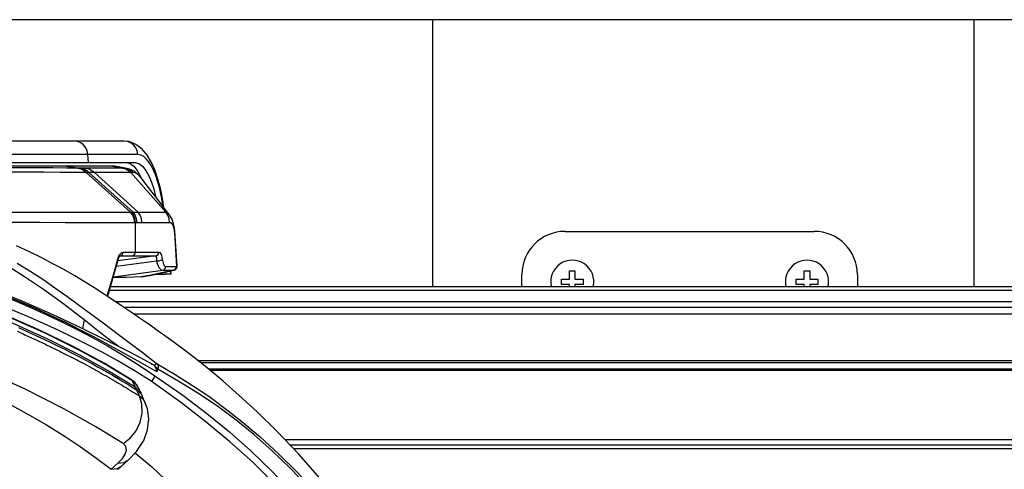
# Model space of a CAD drawing. Extents: x 0 to 594, y 0 to 420.
# Drawn here: x 216 to 244, y 327 to 339 of the extents above; entities that cross this region are included whole.
import ezdxf

# ---------------------------------------------------------------- set-up
doc = ezdxf.new("R2010")
doc.units = 0
doc.header["$LTSCALE"] = 32.67
doc.layers.get('0').update_dxf_attribs({"linetype": 'CONTINUOUS'})
doc.layers.add('2__ALL_AXES', color=7, linetype='CONTINUOUS')
doc.layers.add('_BLACK_HOLE', color=7, linetype='CONTINUOUS')

msp = doc.modelspace()

# ---------------------------------------------------------------- linework, layer by layer
at = {"color": 7, "linetype": 'CONTINUOUS'}
for p, q in [((247.493, 339.39), (182.563, 339.39)), ((227.609, 339.39), (227.609, 331.969)), ((242.654, 339.39), (242.654, 331.969)), ((219.035, 336.015), (183.479, 336.015)), ((219.91, 332.315), (219.935, 332.315)), ((220.347, 332.315), (220.177, 332.315)), ((220.347, 332.315), (220.337, 332.408)), ((231.418, 332.404), (231.568, 332.404)), ((231.418, 332.179), (231.418, 332.404)), ((231.568, 332.404), (231.568, 332.179)), ((237.943, 332.404), (238.093, 332.404)), ((237.943, 332.179), (237.943, 332.404)), ((238.093, 332.404), (238.093, 332.179)), ((231.193, 332.179), (231.418, 332.179)), ((231.193, 332.029), (231.193, 332.179)), ((231.418, 332.029), (231.193, 332.029)), ((231.418, 331.969), (231.418, 332.029)), ((231.568, 332.179), (231.793, 332.179)), ((231.793, 332.029), (231.568, 332.029)), ((231.568, 332.029), (231.568, 331.969)), ((231.793, 332.179), (231.793, 332.029)), ((237.718, 332.179), (237.943, 332.179)), ((237.718, 332.029), (237.718, 332.179)), ((237.943, 332.029), (237.718, 332.029)), ((237.943, 331.969), (237.943, 332.029)), ((238.093, 332.179), (238.318, 332.179)), ((238.318, 332.029), (238.093, 332.029)), ((238.093, 332.029), (238.093, 331.969)), ((238.318, 332.179), (238.318, 332.029)), ((218.658, 331.969), (249.687, 331.969)), ((219.019, 331.399), (249.743, 331.399)), ((219.875, 329.777), (219.853, 329.793)), ((219.239, 329.382), (219.238, 329.382)), ((219.343, 329.298), (219.239, 329.382)), ((219.427, 329.175), (219.343, 329.298)), ((219.384, 329.097), (219.516, 328.97)), ((219.503, 329.008), (219.427, 329.175)), ((219.517, 328.975), (219.501, 329.012)), ((219.516, 328.97), (219.542, 328.924)), ((219.517, 328.968), (219.517, 328.975)), ((219.616, 328.76), (219.541, 328.924)), ((223.645, 327.569), (250.12, 327.569)), ((218.965, 326.978), (219.151, 327.144)), ((218.86, 326.887), (218.874, 326.899)), ((218.874, 326.899), (218.887, 326.91)), ((218.887, 326.91), (218.9, 326.921)), ((218.9, 326.921), (218.912, 326.931)), ((218.912, 326.931), (218.924, 326.941)), ((218.924, 326.941), (218.94, 326.955)), ((218.94, 326.955), (218.955, 326.968)), ((218.955, 326.968), (218.966, 326.978))]:
    msp.add_line(p, q, dxfattribs=at)
at = {"color": 9, "linetype": 'CONTINUOUS'}
for p, q in [((219.418, 335.643), (213.478, 335.643)), ((218.043, 335.415), (218.027, 335.643)), ((220.331, 332.315), (220.321, 332.405)), ((218.629, 331.869), (249.696, 331.869)), ((249.728, 331.549), (218.796, 331.549)), ((219.292, 331.214), (249.761, 331.214)), ((217.928, 331.042), (217.88, 330.802)), ((216.064, 330.728), (216.146, 330.691)), ((219.761, 329.971), (219.95, 329.825)), ((221.077, 329.918), (249.889, 329.918)), ((221.146, 329.862), (249.894, 329.862)), ((218.017, 329.773), (218.085, 329.736)), ((218.284, 329.628), (218.348, 329.592)), ((218.348, 329.592), (218.411, 329.556)), ((218.411, 329.556), (218.473, 329.521)), ((218.605, 329.628), (219.345, 329.18)), ((249.913, 329.676), (221.38, 329.676)), ((249.916, 329.638), (221.425, 329.638)), ((218.473, 329.521), (218.534, 329.487)), ((218.534, 329.487), (218.598, 329.45)), ((218.598, 329.45), (218.66, 329.414)), ((218.66, 329.414), (218.722, 329.379)), ((218.722, 329.379), (218.783, 329.343)), ((218.783, 329.343), (218.842, 329.308)), ((218.842, 329.308), (218.902, 329.273)), ((219.345, 329.18), (219.269, 329.347)), ((218.989, 329.221), (219.047, 329.186)), ((219.047, 329.186), (219.104, 329.151)), ((219.104, 329.151), (219.161, 329.117)), ((219.161, 329.117), (219.217, 329.082)), ((219.217, 329.082), (219.272, 329.048)), ((219.272, 329.048), (219.327, 329.014)), ((219.327, 329.014), (219.381, 328.98)), ((219.345, 329.18), (219.474, 329.06)), ((219.353, 329.143), (219.345, 329.18)), ((219.349, 329.119), (219.353, 329.143)), ((219.381, 328.98), (219.461, 328.929)), ((219.461, 328.929), (219.384, 329.097)), ((219.474, 329.06), (219.501, 329.012)), ((219.501, 329.012), (219.503, 329.008)), ((219.461, 328.929), (219.588, 328.811)), ((219.53, 328.699), (219.461, 328.929)), ((219.588, 328.811), (219.616, 328.76)), ((250.107, 327.708), (223.513, 327.708)), ((223.743, 327.466), (250.13, 327.466)), ((218.679, 326.89), (218.864, 327.057))]:
    msp.add_line(p, q, dxfattribs=at)
for points in [[(218.027, 335.643), (218.009, 335.741), (217.968, 335.831), (217.906, 335.907), (217.828, 335.966), (217.739, 336.002), (217.644, 336.015)], [(219.418, 335.643), (219.399, 335.741), (219.358, 335.831), (219.296, 335.907), (219.219, 335.966), (219.129, 336.002), (219.035, 336.015)], [(220.116, 334.197), (220.107, 334.271), (220.084, 334.415), (220.058, 334.549), (220.03, 334.674), (220, 334.792), (219.968, 334.903), (219.933, 335.007), (219.897, 335.102), (219.859, 335.192), (219.817, 335.279), (219.77, 335.364), (219.715, 335.445), (219.653, 335.52), (219.583, 335.582), (219.504, 335.626), (219.418, 335.643)], [(217.927, 331.042), (217.319, 331.509), (216.794, 331.889), (216.297, 332.227), (215.801, 332.54), (215.288, 332.836), (214.739, 333.121), (214.133, 333.401), (213.449, 333.681), (212.682, 333.956), (211.818, 334.222), (210.867, 334.47), (209.822, 334.696), (208.679, 334.898), (207.42, 335.074), (206.008, 335.222), (204.427, 335.338), (202.639, 335.414), (200.603, 335.441)], [(219.947, 329.601), (219.487, 329.859), (219.053, 330.1), (218.635, 330.329), (218.227, 330.55), (217.823, 330.762), (217.412, 330.968), (216.989, 331.169), (216.552, 331.366), (216.097, 331.56), (215.613, 331.756), (215.089, 331.956), (214.512, 332.164), (213.862, 332.382), (213.124, 332.61), (212.286, 332.845), (211.329, 333.084), (210.238, 333.322), (209.006, 333.551), (207.624, 333.761), (206.088, 333.941), (204.388, 334.081), (202.548, 334.169), (200.603, 334.199)], [(200.603, 334.106), (202.576, 334.08), (204.423, 334.002), (206.112, 333.876), (207.628, 333.711), (208.988, 333.515), (210.205, 333.297), (211.288, 333.066), (212.242, 332.831), (213.08, 332.599), (213.816, 332.373), (214.465, 332.157), (215.046, 331.949), (215.569, 331.749), (216.05, 331.554), (216.501, 331.362), (216.928, 331.17), (217.342, 330.975), (217.749, 330.772), (218.156, 330.556), (218.57, 330.323), (218.994, 330.07), (219.432, 329.794), (219.89, 329.493)], [(219.783, 329.338), (219.315, 329.639), (218.862, 329.907), (218.426, 330.147), (218.006, 330.364), (217.601, 330.564), (217.2, 330.755), (216.796, 330.941), (216.378, 331.126), (215.937, 331.315), (215.463, 331.51), (214.949, 331.71), (214.38, 331.919), (213.743, 332.137), (213.017, 332.368), (212.18, 332.61), (211.222, 332.857), (210.135, 333.1), (208.921, 333.328), (207.571, 333.531), (206.07, 333.701), (204.399, 333.832), (202.569, 333.912), (200.603, 333.939)], [(216.062, 332.621), (216.439, 332.388), (216.8, 332.153), (217.14, 331.921), (217.448, 331.702), (217.72, 331.504), (217.972, 331.317)], [(211.14, 332.531), (212.99, 332.033), (214.543, 331.515), (215.826, 331.008), (216.909, 330.52), (217.814, 330.066), (218.605, 329.628)], [(219.269, 329.347), (218.533, 329.791), (217.753, 330.22), (216.864, 330.662), (215.794, 331.138), (214.518, 331.633), (212.965, 332.143)], [(200.603, 331.734), (202.525, 331.703), (204.212, 331.621), (205.687, 331.501), (207.068, 331.341), (208.371, 331.145), (209.482, 330.939), (210.427, 330.732), (211.375, 330.49), (212.158, 330.259), (212.86, 330.028), (213.49, 329.797), (214.057, 329.569), (214.766, 329.254), (215.499, 328.89), (215.909, 328.671), (216.338, 328.433), (216.874, 328.122), (217.398, 327.798), (217.814, 327.522), (218.24, 327.221), (218.679, 326.89)], [(217.972, 331.317), (218.452, 330.959), (218.686, 330.785), (218.913, 330.614), (219.135, 330.447), (219.352, 330.283), (219.561, 330.124), (219.761, 329.971)], [(218.87, 330.309), (218.631, 330.491), (218.391, 330.676), (218.157, 330.86), (217.928, 331.042)], [(219.006, 327.604), (218.253, 328.07), (217.363, 328.572), (216.284, 329.122), (215.001, 329.705), (213.521, 330.278), (211.907, 330.792)], [(216.146, 330.691), (216.232, 330.653), (216.274, 330.633), (216.317, 330.614), (216.359, 330.595), (216.401, 330.576), (216.442, 330.556), (216.484, 330.537), (216.525, 330.518), (216.566, 330.499), (216.607, 330.48), (216.648, 330.461), (216.688, 330.442), (216.728, 330.423), (216.768, 330.404)], [(216.768, 330.404), (216.849, 330.365), (216.89, 330.345), (216.93, 330.326), (216.971, 330.306), (217.011, 330.287)], [(217.011, 330.287), (217.091, 330.248), (217.13, 330.228), (217.17, 330.209), (217.209, 330.19), (217.247, 330.17), (217.286, 330.151), (217.324, 330.132), (217.362, 330.113), (217.399, 330.094)], [(217.399, 330.094), (217.475, 330.056), (217.513, 330.036), (217.551, 330.017), (217.589, 329.998), (217.626, 329.979), (217.663, 329.96), (217.7, 329.941), (217.736, 329.922), (217.772, 329.903), (217.808, 329.884), (217.843, 329.865), (217.879, 329.847), (217.914, 329.828)], [(217.914, 329.828), (217.983, 329.791), (218.017, 329.773)], [(219.875, 329.777), (219.905, 329.805), (219.931, 329.823), (219.95, 329.825)], [(219.95, 329.825), (220.453, 329.528), (220.94, 329.221), (221.387, 328.92), (221.849, 328.584), (222.309, 328.223), (222.817, 327.791), (223.331, 327.319), (223.86, 326.795), (224.397, 326.222), (224.962, 325.567), (225.525, 324.858), (226.09, 324.085), (226.63, 323.287), (227.144, 322.467), (227.635, 321.628), (228.102, 320.771), (228.56, 319.871), (228.996, 318.957), (229.432, 317.975), (229.844, 316.984), (230.261, 315.91), (230.653, 314.828)], [(219.95, 329.825), (219.97, 329.798), (219.979, 329.762), (219.978, 329.72), (219.969, 329.677)], [(218.085, 329.736), (218.152, 329.7), (218.185, 329.682), (218.218, 329.664), (218.251, 329.646), (218.284, 329.628)], [(219.969, 329.677), (219.955, 329.702), (219.932, 329.725), (219.902, 329.743)], [(219.969, 329.677), (219.959, 329.654), (219.952, 329.628), (219.947, 329.601)], [(229.575, 317.356), (228.797, 319.133), (228.043, 320.671), (227.319, 322.004), (226.625, 323.164), (225.957, 324.172), (225.314, 325.044), (224.717, 325.774), (224.164, 326.39), (223.65, 326.918), (223.151, 327.4), (222.646, 327.857), (222.152, 328.258), (221.664, 328.617), (221.159, 328.956), (220.606, 329.301), (219.969, 329.677)], [(218.902, 329.273), (218.96, 329.238), (218.989, 329.221)], [(219.269, 329.347), (219.248, 329.375), (219.239, 329.382)], [(219.427, 329.175), (219.398, 329.226), (219.269, 329.347)], [(219.783, 329.338), (219.833, 329.378), (219.869, 329.431), (219.89, 329.493)], [(229.352, 314.634), (228.637, 316.649), (227.984, 318.396), (227.375, 319.913), (226.785, 321.234), (226.2, 322.397), (225.617, 323.414), (225.028, 324.311), (224.426, 325.12), (223.827, 325.835), (223.227, 326.481), (222.61, 327.085), (221.973, 327.65), (221.313, 328.202), (220.601, 328.758), (219.783, 329.338)], [(219.89, 329.493), (220.664, 328.955), (221.338, 328.446), (221.961, 327.936), (222.56, 327.403), (223.146, 326.836), (223.721, 326.23), (224.302, 325.554), (224.902, 324.767), (225.498, 323.876), (226.088, 322.864), (226.68, 321.703), (227.276, 320.39), (227.888, 318.898), (228.533, 317.196)], [(219.006, 327.604), (219.207, 327.76), (219.37, 327.963), (219.483, 328.199), (219.537, 328.45), (219.53, 328.699)], [(218.864, 327.057), (218.991, 327.191), (219.069, 327.314), (219.099, 327.426), (219.081, 327.524), (219.006, 327.604)], [(219.343, 327.343), (219.361, 327.328), (219.793, 326.967), (220.175, 326.609)], [(218.864, 327.057), (219.029, 327.076), (219.151, 327.144)]]:
    msp.add_lwpolyline(points, dxfattribs=at)
at = {"color": 7, "linetype": 'CONTINUOUS'}
for points in [[(220.136, 334.172), (220.108, 334.372), (220.055, 334.656), (219.985, 334.932), (219.899, 335.188), (219.797, 335.418), (219.678, 335.62), (219.535, 335.792), (219.364, 335.924), (219.175, 335.999), (219.035, 336.015)], [(219.853, 329.793), (219.196, 330.144), (218.529, 330.482), (217.836, 330.823), (217.059, 331.189), (216.137, 331.592), (215.03, 332.028), (213.75, 332.475), (212.288, 332.912), (210.653, 333.318), (208.86, 333.67), (206.929, 333.953), (204.884, 334.156), (202.743, 334.276), (200.603, 334.313)], [(219.238, 329.382), (218.479, 329.838), (217.623, 330.305), (216.647, 330.781), (215.516, 331.268), (214.22, 331.753), (212.746, 332.22), (211.091, 332.649), (209.286, 333.016), (207.337, 333.308), (205.241, 333.517), (202.978, 333.642), (200.603, 333.681)], [(224.543, 326.574), (223.881, 327.321), (223.278, 327.953), (222.731, 328.489), (222.235, 328.945), (221.788, 329.336), (221.386, 329.67), (221.028, 329.957), (220.71, 330.202), (220.431, 330.411), (220.191, 330.586), (219.983, 330.735), (219.796, 330.867), (219.622, 330.987), (219.457, 331.101), (219.295, 331.212), (219.131, 331.323), (218.962, 331.437), (218.785, 331.556), (218.599, 331.68), (218.403, 331.809), (218.192, 331.945), (217.951, 332.096), (217.664, 332.269), (217.36, 332.442), (217.058, 332.607), (216.744, 332.769), (216.407, 332.934), (216.043, 333.103)], [(216.103, 330.832), (216.382, 330.707), (216.684, 330.567), (216.957, 330.438), (217.187, 330.326), (217.384, 330.228), (217.554, 330.141), (217.702, 330.064), (217.833, 329.996), (217.949, 329.934), (218.052, 329.879), (218.144, 329.829), (218.226, 329.783), (218.3, 329.742), (218.367, 329.705), (218.425, 329.672), (218.476, 329.643), (218.523, 329.616), (218.564, 329.593), (218.601, 329.571)], [(219.783, 329.811), (219.797, 329.81), (219.81, 329.809), (219.821, 329.806)], [(218.601, 329.571), (218.666, 329.534), (218.7, 329.514), (218.738, 329.492), (218.779, 329.467), (218.824, 329.441), (218.872, 329.412), (218.926, 329.38), (218.985, 329.345), (219.049, 329.305), (219.121, 329.262), (219.2, 329.213), (219.288, 329.158), (219.384, 329.097)], [(219.902, 329.743), (219.893, 329.756), (219.884, 329.767), (219.875, 329.777)], [(219.947, 329.601), (219.938, 329.653), (219.922, 329.702), (219.902, 329.743)], [(219.151, 327.144), (219.383, 327.384), (219.58, 327.687), (219.69, 327.992), (219.722, 328.289), (219.683, 328.572), (219.616, 328.761)], [(218.679, 326.89), (218.844, 326.91), (218.965, 326.978)]]:
    msp.add_lwpolyline(points, dxfattribs=at)
for centre in [(231.493, 332.104), (238.018, 332.104)]:
    msp.add_arc(centre, 0.6, 346.9841, 193.0159, dxfattribs=at)
at = {"layer": '2__ALL_AXES', "color": 7, "linetype": 'CONTINUOUS'}
for p, q in [((214.936, 335.415), (219.347, 335.415)), ((219.482, 335.05), (219.5, 335.006)), ((219.934, 332.32), (219.935, 332.315)), ((219.935, 332.315), (220.177, 332.315)), ((220.17, 332.372), (220.177, 332.315))]:
    msp.add_line(p, q, dxfattribs=at)
at = {"layer": '2__ALL_AXES', "color": 3, "linetype": 'CONTINUOUS'}
for p, q in [((231.293, 333.504), (238.218, 333.504)), ((230.093, 331.969), (230.093, 332.304)), ((239.418, 332.304), (239.418, 331.969))]:
    msp.add_line(p, q, dxfattribs=at)
at = {"layer": '2__ALL_AXES', "color": 7, "linetype": 'CONTINUOUS'}
for points in [[(219.105, 335.415), (219.207, 335.389), (219.306, 335.315), (219.398, 335.199), (219.482, 335.05)], [(219.347, 335.415), (219.449, 335.389), (219.547, 335.315), (219.64, 335.199), (219.723, 335.05), (219.796, 334.876), (219.858, 334.684), (219.909, 334.481), (219.912, 334.465)]]:
    msp.add_lwpolyline(points, dxfattribs=at)
at = {"layer": '2__ALL_AXES', "color": 3, "linetype": 'CONTINUOUS'}
for centre, start, end in [((231.293, 332.304), 90, 180), ((238.218, 332.304), 0, 90)]:
    msp.add_arc(centre, 1.2, start, end, dxfattribs=at)
at = {"layer": '_BLACK_HOLE', "color": 7, "linetype": 'CONTINUOUS'}
for p, q in [((218.717, 335.32), (208.688, 335.32)), ((218.774, 335.314), (218.717, 335.32)), ((219.113, 335.253), (218.774, 335.315)), ((220.506, 332.533), (220.447, 333.509)), ((218.919, 332.821), (218.921, 332.822)), ((218.921, 332.823), (218.922, 332.823)), ((219.519, 332.238), (219.796, 332.29)), ((219.795, 332.29), (219.8, 332.291)), ((219.8, 332.291), (220.417, 332.426)), ((220.417, 332.426), (220.428, 332.429)), ((219.103, 332.22), (218.731, 332.22)), ((219.514, 332.238), (219.103, 332.22)), ((219.514, 332.238), (219.519, 332.238))]:
    msp.add_line(p, q, dxfattribs=at)
at = {"layer": '_BLACK_HOLE', "color": 9, "linetype": 'CONTINUOUS'}
for p, q in [((217.426, 335.32), (217.837, 335.26)), ((218.717, 335.32), (219.048, 335.26)), ((217.889, 335.259), (217.75, 335.261)), ((218.994, 335.259), (217.978, 335.259)), ((219.217, 334.037), (217.981, 335.141)), ((218.068, 335.14), (218.058, 335.14)), ((219.283, 334.036), (218.058, 335.14)), ((219.227, 335.141), (218.21, 335.141)), ((219.422, 334.037), (218.21, 335.141)), ((219.112, 335.253), (219.048, 335.26)), ((220.191, 334.037), (219.227, 335.141)), ((219.217, 334.037), (219.235, 334.037)), ((219.235, 334.037), (219.283, 334.036)), ((219.283, 334.036), (219.38, 334.036)), ((219.38, 334.036), (219.422, 334.037)), ((219.422, 334.037), (220.191, 334.037)), ((219.33, 333.754), (219.348, 333.754)), ((219.348, 333.754), (219.394, 333.755)), ((219.348, 332.929), (219.348, 333.754)), ((219.532, 333.756), (220.301, 333.756)), ((220.432, 333.485), (220.49, 332.529)), ((219.917, 332.829), (218.861, 332.683)), ((218.873, 332.769), (218.89, 332.816)), ((218.927, 332.823), (218.921, 332.822)), ((218.922, 332.823), (218.927, 332.823)), ((219.262, 332.829), (219.917, 332.829)), ((219.348, 332.929), (220.002, 332.929)), ((218.759, 332.364), (218.873, 332.769)), ((218.82, 332.535), (219.936, 332.69)), ((218.737, 332.239), (220.108, 332.429)), ((219.788, 332.289), (219.514, 332.238)), ((220.406, 332.424), (219.788, 332.289)), ((219.788, 332.289), (219.8, 332.291)), ((219.788, 332.289), (219.795, 332.29)), ((220.108, 332.429), (220.405, 332.429)), ((220.193, 332.529), (220.49, 332.529)), ((220.416, 332.427), (220.406, 332.424)), ((220.406, 332.424), (220.417, 332.426))]:
    msp.add_line(p, q, dxfattribs=at)
for points in [[(217.75, 335.261), (217.433, 335.265), (217.05, 335.268), (216.598, 335.269), (216.083, 335.271), (215.513, 335.271), (214.882, 335.272)], [(217.981, 335.141), (217.657, 335.144), (217.264, 335.146), (216.8, 335.148), (216.27, 335.15), (215.684, 335.151)], [(217.75, 335.261), (217.835, 335.241), (217.913, 335.2), (217.981, 335.141)], [(217.827, 335.26), (217.912, 335.24), (217.99, 335.199), (218.058, 335.14)], [(217.837, 335.26), (217.922, 335.239), (218.001, 335.199), (218.068, 335.14)], [(217.978, 335.259), (217.935, 335.259), (217.889, 335.259)], [(217.978, 335.259), (218.063, 335.239), (218.142, 335.199), (218.21, 335.141)], [(218.058, 335.14), (218.032, 335.14), (218.006, 335.141), (217.981, 335.141)], [(218.21, 335.141), (218.168, 335.14), (218.121, 335.14), (218.068, 335.14)], [(219.048, 335.26), (219.022, 335.259), (218.994, 335.259)], [(218.994, 335.259), (219.08, 335.239), (219.159, 335.199), (219.227, 335.141)], [(219.048, 335.26), (219.137, 335.239), (219.218, 335.198), (219.288, 335.139)], [(219.288, 335.139), (219.258, 335.14), (219.227, 335.141)], [(219.509, 334.995), (219.473, 335.039), (219.433, 335.076), (219.389, 335.108), (219.34, 335.129), (219.288, 335.139)], [(215.86, 334.036), (216.622, 334.036), (217.314, 334.036), (217.925, 334.037), (218.45, 334.036), (218.883, 334.036), (219.217, 334.037)], [(219.33, 333.754), (219.317, 333.857), (219.278, 333.954), (219.217, 334.037)], [(219.348, 333.754), (219.335, 333.857), (219.296, 333.954), (219.235, 334.037)], [(219.394, 333.755), (219.381, 333.858), (219.343, 333.954), (219.283, 334.036)], [(219.532, 333.756), (219.519, 333.859), (219.482, 333.954), (219.422, 334.037)], [(220.191, 334.037), (220.209, 334.033), (220.224, 334.026), (220.239, 334.018), (220.254, 334.007), (220.268, 333.994), (220.282, 333.98), (220.295, 333.964), (220.297, 333.962)], [(220.301, 333.756), (220.288, 333.859), (220.251, 333.954), (220.191, 334.037)], [(215.754, 333.758), (216.701, 333.757), (217.401, 333.756), (218.02, 333.756), (218.552, 333.755), (218.991, 333.754), (219.33, 333.754)], [(219.394, 333.755), (219.444, 333.756), (219.49, 333.756), (219.532, 333.756)], [(220.301, 333.756), (220.312, 333.755), (220.322, 333.752), (220.331, 333.748), (220.34, 333.742), (220.348, 333.735), (220.357, 333.727), (220.364, 333.718), (220.371, 333.709), (220.378, 333.699), (220.384, 333.688), (220.39, 333.676), (220.395, 333.664), (220.4, 333.651), (220.405, 333.638), (220.409, 333.623), (220.413, 333.609), (220.417, 333.593), (220.421, 333.576), (220.424, 333.559)], [(220.424, 333.559), (220.426, 333.542), (220.429, 333.523), (220.431, 333.505), (220.432, 333.485)], [(220.432, 333.485), (220.445, 333.501), (220.447, 333.509)], [(218.89, 332.816), (218.912, 332.858), (218.94, 332.891), (218.972, 332.914), (219.009, 332.923)], [(218.927, 332.823), (218.959, 332.834), (218.986, 332.856), (219.003, 332.887), (219.009, 332.923)], [(218.927, 332.823), (219.05, 332.827), (219.162, 332.829), (219.262, 332.829)], [(219.009, 332.923), (219.133, 332.926), (219.247, 332.928), (219.348, 332.929)], [(219.262, 332.829), (219.296, 332.84), (219.324, 332.862), (219.342, 332.893), (219.348, 332.929)], [(219.917, 332.829), (219.95, 332.84), (219.978, 332.862), (219.996, 332.893), (220.002, 332.929)], [(219.917, 332.829), (219.923, 332.821), (219.928, 332.801), (219.932, 332.77), (219.934, 332.732), (219.936, 332.69)], [(220.002, 332.929), (220.027, 332.919), (220.051, 332.89), (220.071, 332.846), (220.087, 332.79), (220.098, 332.729)], [(218.878, 332.742), (218.879, 332.753), (218.873, 332.769)], [(219.936, 332.69), (219.964, 332.685), (219.997, 332.686), (220.031, 332.691), (220.061, 332.701), (220.084, 332.714), (220.098, 332.729)], [(219.936, 332.69), (219.947, 332.641), (219.961, 332.593), (219.981, 332.545), (220.005, 332.501), (220.035, 332.463), (220.07, 332.438), (220.108, 332.429)], [(220.098, 332.729), (220.104, 332.692), (220.112, 332.655), (220.122, 332.619), (220.136, 332.585), (220.152, 332.556), (220.172, 332.536), (220.193, 332.529)], [(218.564, 331.703), (218.65, 331.989), (218.759, 332.364)], [(220.108, 332.429), (220.141, 332.44), (220.169, 332.462), (220.187, 332.493), (220.193, 332.529)], [(220.405, 332.429), (220.438, 332.44), (220.466, 332.462), (220.484, 332.493), (220.49, 332.529)], [(220.405, 332.429), (220.415, 332.429), (220.416, 332.427)], [(220.49, 332.529), (220.504, 332.532), (220.506, 332.533)]]:
    msp.add_lwpolyline(points, dxfattribs=at)
at = {"layer": '_BLACK_HOLE', "color": 7, "linetype": 'CONTINUOUS'}
for points in [[(219.329, 335.166), (219.182, 335.236), (219.112, 335.253)], [(219.509, 334.995), (219.461, 335.053), (219.329, 335.166)], [(220.297, 333.962), (220.15, 334.153), (219.941, 334.427), (219.712, 334.729), (219.509, 334.995)], [(220.447, 333.509), (220.439, 333.591), (220.413, 333.719), (220.369, 333.841), (220.307, 333.948), (220.297, 333.962)], [(218.896, 332.789), (218.909, 332.81), (218.919, 332.821)], [(218.577, 331.694), (218.607, 331.794), (218.752, 332.292), (218.878, 332.742)], [(218.878, 332.742), (218.883, 332.757), (218.896, 332.789)], [(220.428, 332.429), (220.44, 332.433), (220.456, 332.44), (220.474, 332.453), (220.489, 332.471), (220.5, 332.493), (220.506, 332.519), (220.506, 332.533)]]:
    msp.add_lwpolyline(points, dxfattribs=at)

doc.saveas('drawing.dxf')
